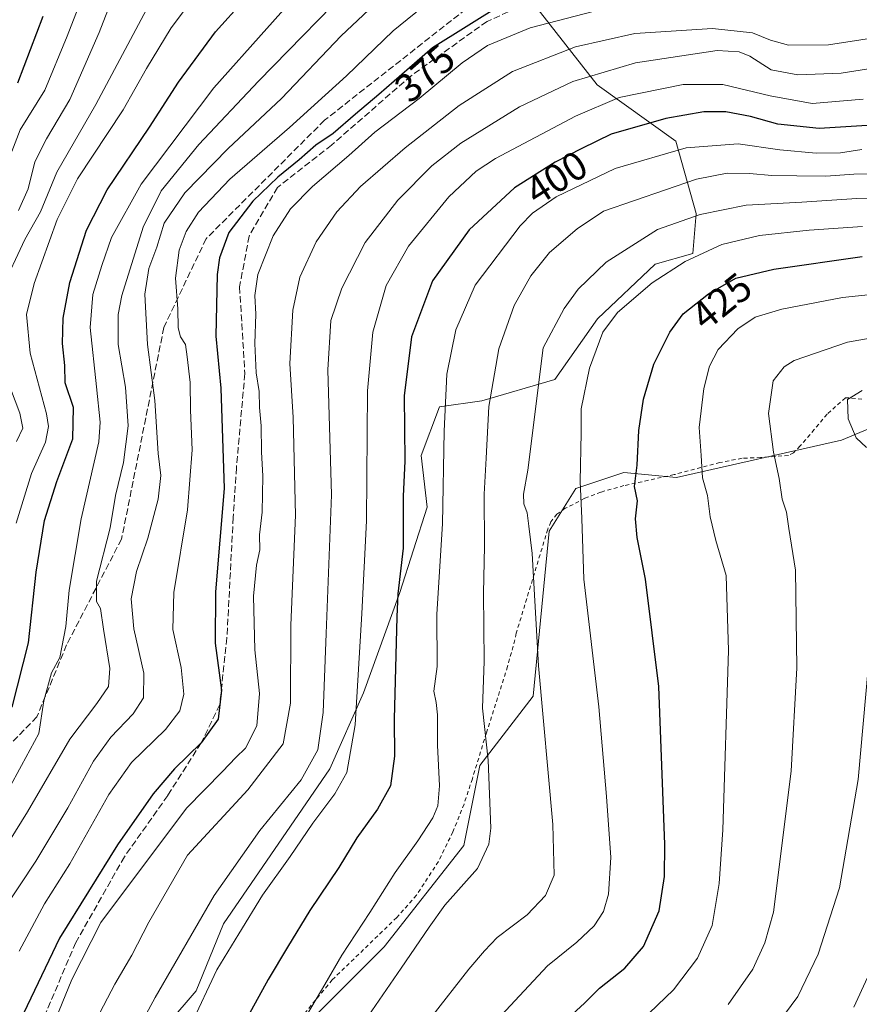
# Model space of a CAD drawing. Units: metres. Extents: x 599813 to 603232, y 4784688 to 4787052.
# Drawn here: x 601551 to 601761, y 4786677 to 4786923 of the extents above; entities that cross this region are included whole.
import ezdxf
from ezdxf.enums import TextEntityAlignment as Align

# ---------------------------------------------------------------- set-up
doc = ezdxf.new("R2010")
doc.units = ezdxf.units.M
doc.header["$MEASUREMENT"] = 0
doc.linetypes.add('DGN Style 2', pattern=[1.648017, 0.98881, -0.659207])
doc.linetypes.add('DGN Style 3', pattern=[2.307223, 1.648017, -0.659207])
for name, color, linetype, lineweight in [('Alambrada', 7, 'DGN Style 2', 0), ('Arbolado forestal CxS', 92, 'Continuous', 0), ('Conducción de agua lineal', 4, 'DGN Style 3', 0), ('Curva de nivel maestra', 30, 'Continuous', 30), ('Curva de nivel normal', 30, 'Continuous', 0), ('Pastizal CxS', 92, 'Continuous', 0), ('Rótulo de curva de nivel directora', 7, 'Continuous', 0), ('Senda', 7, 'DGN Style 3', 0)]:
    doc.layers.add(name, color=color, linetype=linetype, lineweight=lineweight)
doc.styles.add('Style-Arial', font='txt')

# ---------------------------------------------------------------- blocks, each defined once
blk = doc.blocks.new('*U10')
at = {"layer": 'Arbolado forestal CxS', "color": 92, "linetype": 'Continuous', "lineweight": 0}
for points in [[(601781.7465, 4786828.3307, 440.7358), (601756.4153, 4786817.6653, 439.1502), (601715.0847, 4786808.3331, 428.2694), (601701.9095, 4786809.6273, 423.8074), (601689.9105, 4786805.6275, 419.262), (601683.2449, 4786794.9619, 416.8157), (601679.2461, 4786753.6319, 414.4124), (601665.9143, 4786736.3003, 410.102), (601661.9153, 4786716.3021, 408.2304), (601641.9171, 4786690.9701, 407.1908), (601619.2521, 4786668.3065, 404.4224)], [(601581.2059, 4786663.9791, 390.9814), (601594.8987, 4786679.9541, 393.2202), (601601.7459, 4786696.6901, 392.2533), (601628.3725, 4786735.4877, 391.7289), (601636.7401, 4786754.5057, 395.4272), (601645.8685, 4786779.6103, 399.7456), (601652.7153, 4786800.9107, 402.388), (601651.1927, 4786813.8435, 401.6358), (601655.7571, 4786826.0151, 403.9877), (601666.4077, 4786827.5365, 408.9934), (601684.6665, 4786832.8615, 416.6387), (601695.3175, 4786848.0763, 418.3425), (601709.7715, 4786861.7693, 417.7754), (601719.2023, 4786864.4293, 418.5966), (601720.0165, 4786874.4043, 413.9081), (601714.9147, 4786892.5385, 403.0004), (601695.2667, 4786906.6143, 390.7763), (601673.2567, 4786934.7479, 370.0987), (601656.2509, 4786952.8817, 356.4681), (601646.0463, 4787007.2815, 328.2384), (601642.6447, 4787027.6821, 318.2369), (601642.2939, 4787028.4569, 317.8555), (601909.5863, 4787032.4469, 397.5586)]]:
    blk.add_polyline3d(points, dxfattribs=at)

msp = doc.modelspace()

# ---------------------------------------------------------------- linework, layer by layer
at = {"layer": 'Alambrada', "color": 7, "linetype": 'DGN Style 2', "lineweight": 0}
msp.add_polyline3d([(601761.5101, 4786827.9801, 444.1003), (601757.3801, 4786828.3201, 441.7076), (601752.8001, 4786824.2201, 445.3056), (601749.5801, 4786820.3801, 448.5718), (601746.0701, 4786816.2501, 450.6895), (601744.3801, 4786814.5601, 450.1303), (601743.1401, 4786813.8801, 450.4608), (601736.1501, 4786813.3401, 447.2489), (601731.4901, 4786813.1701, 441.8824), (601725.9801, 4786812.1101, 437.1148), (601714.5201, 4786809.0701, 432.1479), (601701.9601, 4786806.3301, 435.3972), (601696.1901, 4786804.7101, 429.7158), (601692.1401, 4786803.1501, 424.4986), (601687.2801, 4786800.6501, 421.7974), (601685.1901, 4786799.2201, 420.2101), (601683.6701, 4786797.2601, 418.3968), (601682.8901, 4786795.4201, 418.366), (601674.9901, 4786769.3801, 424.9885), (601674.6401, 4786767.7401, 425.2823), (601672.8301, 4786761.0701, 419.1018), (601667.5301, 4786744.4801, 411.7916), (601664.0101, 4786733.0201, 410.6124), (601661.9401, 4786726.6801, 410.1782), (601659.1601, 4786719.7301, 411.3746), (601655.5301, 4786712.3001, 410.0816), (601650.0301, 4786703.8801, 416.7359), (601645.0801, 4786698.2701, 418.0821), (601628.9401, 4786682.6901, 408.2508), (601612.8401, 4786663.1401, 413.0463)], dxfattribs=at)
at = {"layer": 'Arbolado forestal CxS', "color": 92, "linetype": 'Continuous', "lineweight": 0}
for points in [[(601642.2939, 4787028.457, 317.8555), (601642.6447, 4787027.6821, 318.2369), (601646.0463, 4787007.2815, 328.2384), (601656.2509, 4786952.8817, 356.4681), (601673.2567, 4786934.7479, 370.0987), (601695.2667, 4786906.6143, 390.7763), (601714.9147, 4786892.5385, 403.0004), (601720.0165, 4786874.4043, 413.9081), (601719.2023, 4786864.4293, 418.5966), (601709.7715, 4786861.7693, 417.7754), (601695.3175, 4786848.0763, 418.3425), (601684.6665, 4786832.8615, 416.6387), (601666.4077, 4786827.5365, 408.9934), (601655.7571, 4786826.0151, 403.9877), (601651.1927, 4786813.8435, 401.6358), (601652.7153, 4786800.9107, 402.388), (601645.8685, 4786779.6103, 399.7456), (601636.7401, 4786754.5057, 395.4272), (601628.3725, 4786735.4877, 391.7289), (601601.7459, 4786696.6901, 392.2533), (601594.8987, 4786679.9541, 393.2202), (601581.2059, 4786663.9791, 390.9814)], [(601642.2939, 4787028.457, 317.8555), (601642.6447, 4787027.6821, 318.2369), (601646.0463, 4787007.2815, 328.2384), (601656.2509, 4786952.8817, 356.4681), (601673.2567, 4786934.7479, 370.0987), (601695.2667, 4786906.6143, 390.7763), (601714.9147, 4786892.5385, 403.0004), (601720.0165, 4786874.4043, 413.9081), (601719.2023, 4786864.4293, 418.5966), (601709.7715, 4786861.7693, 417.7754), (601695.3175, 4786848.0763, 418.3425), (601684.6665, 4786832.8615, 416.6387), (601666.4077, 4786827.5365, 408.9934), (601655.7571, 4786826.0151, 403.9877), (601651.1927, 4786813.8435, 401.6358), (601652.7153, 4786800.9107, 402.388), (601645.8685, 4786779.6103, 399.7456), (601636.7401, 4786754.5057, 395.4272), (601628.3725, 4786735.4877, 391.7289), (601601.7459, 4786696.6901, 392.2533), (601594.8987, 4786679.9541, 393.2202), (601581.2059, 4786663.9791, 390.9814)], [(601673.2567, 4786934.7479, 370.0987), (601695.2667, 4786906.6143, 390.7763), (601714.9147, 4786892.5385, 403.0004), (601720.0165, 4786874.4043, 413.9081), (601719.2023, 4786864.4293, 418.5966), (601709.7715, 4786861.7693, 417.7754), (601695.3175, 4786848.0763, 418.3425), (601684.6665, 4786832.8615, 416.6387), (601666.4077, 4786827.5365, 408.9934), (601655.7571, 4786826.0151, 403.9877), (601651.1927, 4786813.8435, 401.6358), (601652.7153, 4786800.9107, 402.388), (601645.8685, 4786779.6103, 399.7456), (601636.7401, 4786754.5057, 395.4272), (601628.3725, 4786735.4877, 391.7289), (601601.7459, 4786696.6901, 392.2533), (601594.8987, 4786679.9541, 393.2202), (601581.2059, 4786663.9791, 390.9814)], [(601781.7465, 4786828.3307, 440.7358), (601756.4153, 4786817.6653, 439.1502), (601715.0847, 4786808.3331, 428.2694), (601701.9095, 4786809.6273, 423.8074), (601689.9105, 4786805.6275, 419.262), (601683.2449, 4786794.9619, 416.8157), (601679.2461, 4786753.6319, 414.4124), (601665.9143, 4786736.3003, 410.102), (601661.9153, 4786716.3021, 408.2304), (601641.9171, 4786690.9701, 407.1908), (601619.2521, 4786668.3065, 404.4224), (601604.5871, 4786660.3069, 401.3928), (601601.9203, 4786652.3071, 401.547), (601608.6823, 4786645.6829, 405.0743)]]:
    msp.add_polyline3d(points, dxfattribs=at)
at = {"layer": 'Conducción de agua lineal', "color": 4, "linetype": 'DGN Style 3', "lineweight": 0}
msp.add_polyline3d([(601773.331, 4786934.9746, 391.1), (601740.181, 4786929.8303, 400.1708), (601707.898, 4786931.202, 396.3138), (601685.673, 4786930.4082, 393.5546), (601667.6813, 4786922.4707, 394.5122), (601648.68, 4786908.86, 401.6628), (601628.7874, 4786891.5144, 398.5636), (601615.2937, 4786880.9311, 398.7663), (601608.1499, 4786868.7602, 399.8598), (601605.7686, 4786856.0602, 398.9978), (601607.0916, 4786834.3643, 401.0415), (601604.9749, 4786810.8163, 399.8435), (601604.1811, 4786798.3809, 400.1459), (601602.5936, 4786768.2183, 402.6334), (601600.815, 4786751.565, 404.7568), (601596.16, 4786741.99, 405.1549), (601587.7769, 4786728.7953, 405.4189), (601576.929, 4786713.4495, 404.9798), (601564.7581, 4786692.0182, 405.466), (601552.0581, 4786662.1202, 405.5865)], dxfattribs=at)
at = {"layer": 'Curva de nivel maestra', "color": 30, "linetype": 'Continuous', "lineweight": 30, "flags": 128}
for points, elevation in [([(601548.83, 4786750.9301), (601552.96, 4786767.0001), (601554.9, 4786784.6901), (601556.92, 4786797.6401), (601560, 4786807.4001), (601564.01, 4786818.0001), (601564.19, 4786825.8601), (601562.1, 4786832.0801), (601562, 4786836.3501), (601561.48, 4786841.8601), (601561.63, 4786848.1801), (601563.3, 4786857.1801), (601567.48, 4786870.2001), (601572.65, 4786880.3001), (601583.23, 4786896.0301), (601590.52, 4786907.2201), (601599.73, 4786919.8501), (601613.89, 4786935.6201)], 350), ([(601671.52, 4786926.8101), (601654.01, 4786915.8701), (601640.63, 4786904.1801), (601634.79, 4786899.2201), (601629.22, 4786894.4301), (601624.83, 4786891.5201), (601620.68, 4786887.8601), (601615.31, 4786883.5201), (601609.08, 4786877.5201), (601603.06, 4786869.6601), (601600.74, 4786863.2901), (601600.12, 4786859.1101), (601599.82, 4786843.7201), (601601.11, 4786830.7101), (601601.9, 4786805.6201), (601599.78, 4786779.7701), (601599.64, 4786766.9201), (601601.24, 4786755.2001), (601600.39, 4786747.9301), (601596.16, 4786741.9901), (601589.48, 4786735.5101), (601584.14, 4786729.2501), (601575.19, 4786716.4401), (601560.67, 4786693.0801), (601550.86, 4786672.5401)], 375), ([(601556.52, 4786923.6801), (601550.22, 4786907.0201)], 325), ([(601764.17, 4786896.5001), (601750.83, 4786895.6801), (601740.46, 4786896.7701), (601733.64, 4786898.7001), (601727.41, 4786899.8201), (601721.98, 4786899.8001), (601712.4, 4786898.1701), (601698.73, 4786894.2301), (601691.37, 4786890.6701), (601684.7, 4786887.2701), (601674.58, 4786880.8601), (601663.22, 4786870.3401), (601654.04, 4786857.5601), (601648.82, 4786843.5101), (601646.92, 4786828.7701), (601647.12, 4786812.4701), (601646.74, 4786803.6901), (601646.67, 4786790.6801), (601645.33, 4786779.2501), (601645.08, 4786773.5401), (601644.47, 4786747.8701), (601644.54, 4786738.6901), (601643.51, 4786731.2301), (601640.25, 4786725.3601), (601635.1, 4786718.2001), (601630.62, 4786710.8301), (601623.36, 4786700.0401), (601617.75, 4786690.8301), (601612.96, 4786682.8201), (601603.66, 4786665.9201)], 400), ([(601686.13, 4786671.4401), (601692.04, 4786676.8601), (601695.8, 4786680.6101), (601702.13, 4786685.6301), (601706.88, 4786691.0701), (601710.78, 4786699.9201), (601712.06, 4786708.5301), (601712.2, 4786716.5901), (601710.72, 4786756.1001), (601707.38, 4786782.9501), (601705.26, 4786793.3101), (601704.87, 4786798.0601), (601705.31, 4786802.5301), (601704.59, 4786806.1501), (601705.28, 4786811.4601), (601705.71, 4786820.1301), (601706.82, 4786827.9801), (601709.46, 4786836.7001), (601713.42, 4786844.7001), (601716.8, 4786849.3001), (601723.09, 4786854.3301), (601729.94, 4786858.2401), (601739.48, 4786860.4401), (601761.58, 4786863.6401)], 425)]:
    msp.add_lwpolyline(points, dxfattribs=dict(at, elevation=elevation))
at = {"layer": 'Curva de nivel normal', "color": 30, "linetype": 'Continuous', "lineweight": 0, "flags": 128}
for points, elevation in [([(601625.82, 4786935.58), (601599.3, 4786905.85), (601581.17, 4786881.73), (601573.7, 4786868.38), (601571.32, 4786861.4), (601569.02, 4786854.18), (601568.4, 4786845.85), (601569.98, 4786831.05), (601570.89, 4786822.17), (601570.57, 4786817.31), (601566.1, 4786798.06), (601563.1, 4786780.16), (601562.31, 4786771.05), (601560.8, 4786763.31), (601558.7, 4786759.49), (601556.78, 4786752.46), (601555.53, 4786744.28), (601546.85, 4786728.31), (601535.7, 4786713.07), (601528.77, 4786702.21), (601523.12, 4786688.54), (601518.9, 4786673.61)], 355), ([(601636.44, 4786934.14), (601610.52, 4786907.52), (601595.61, 4786891.65), (601586.18, 4786880.06), (601581.62, 4786870.99), (601576.28, 4786853.85), (601575.4, 4786849.11), (601575.4, 4786841.65), (601577.25, 4786830.94), (601577.91, 4786821.3), (601576.75, 4786812.14), (601574.72, 4786803.85), (601573.4, 4786795.77), (601569.99, 4786782.39), (601570, 4786777.37), (601570.94, 4786775.57), (601571.7, 4786770.4), (601573.31, 4786760.6), (601572.93, 4786756.09), (601570.04, 4786751.85), (601563.31, 4786742.93), (601552.72, 4786724.69), (601538.03, 4786701.2)], 360), ([(601596.81, 4786931.79), (601588.64, 4786920.86), (601582.46, 4786910.64), (601576.64, 4786900.33), (601565.21, 4786883.07), (601560.12, 4786872.86), (601554.38, 4786856.85), (601552.47, 4786849.1), (601553.37, 4786839.49), (601557.41, 4786824.3), (601557.94, 4786821.15), (601557.18, 4786817.16), (601553.68, 4786809.37), (601549.89, 4786796.9)], 345), ([(601550.41, 4786875.12), (601552.89, 4786880.6), (601554.53, 4786887.3), (601557.41, 4786893.05), (601563.3, 4786902.95), (601570.66, 4786919.69), (601574.57, 4786929.85)], 335), ([(601583.81, 4786927.98), (601569.82, 4786901.63), (601560.02, 4786884.71), (601555.97, 4786874.86), (601552, 4786867.86), (601546.09, 4786855.21)], 340), ([(601546.8, 4786700.26), (601554.74, 4786712.38), (601562.81, 4786725.72), (601569.24, 4786737.42), (601573.52, 4786743.38), (601579.13, 4786749.22), (601581.7, 4786753.26), (601581.78, 4786759.38), (601579.3, 4786770.53), (601578.65, 4786777.99), (601579.93, 4786784.86), (601582.79, 4786793.21), (601585.43, 4786802.91), (601586.02, 4786808.9), (601585.36, 4786814.4), (601584.6, 4786827.65), (601582.74, 4786841.63), (601582.03, 4786854.24), (601583.05, 4786860.66), (601585.06, 4786865.97), (601586.89, 4786871.99), (601592.06, 4786879.58), (601602.93, 4786890.65), (601616.28, 4786903.18), (601631.2, 4786918.82), (601640.9, 4786928.06)], 365), ([(601566.54, 4786928.94), (601562.62, 4786918.75), (601557.06, 4786905.28), (601550.87, 4786895.3), (601548.76, 4786889.9)], 330), ([(601653.38, 4786927.55), (601644.2, 4786920.08), (601632.48, 4786908.8), (601618.26, 4786895.9), (601603.3, 4786882.96), (601595.5, 4786874.74), (601592.4, 4786869.91), (601590.67, 4786865.27), (601589.76, 4786858.21), (601590.29, 4786850.52), (601590.42, 4786845.8), (601591.02, 4786843.57), (601592.26, 4786841.6), (601592.61, 4786838.52), (601593.36, 4786832.12), (601593.49, 4786825.19), (601593.91, 4786815.3), (601592.73, 4786800.28), (601589.28, 4786779.59), (601589.04, 4786770.35), (601591.17, 4786760.82), (601591.81, 4786754.2), (601590.84, 4786749.98), (601587.24, 4786745.31), (601578.7, 4786737.06), (601573.06, 4786729.05), (601563.26, 4786711.73), (601556.93, 4786701.73), (601550.64, 4786689.87)], 370), ([(601694.24, 4786924.94), (601678.47, 4786920.86), (601667.8, 4786916.42), (601661.48, 4786912.12), (601650.69, 4786903.2), (601639.59, 4786894.71), (601633.13, 4786888.93), (601624.03, 4786881.18), (601618.49, 4786875.6), (601614.19, 4786868.85), (601610.37, 4786859.18), (601609.56, 4786853.85), (601609.87, 4786849.18), (601609.56, 4786841.86), (601609.94, 4786834.54), (601610.66, 4786829.91), (601610.74, 4786825.87), (601611.18, 4786821.25), (601611.28, 4786814.76), (601611.6, 4786808.71), (601611.39, 4786799.69), (601610.74, 4786794.04), (601610.85, 4786790.3), (601610.03, 4786786.41), (601609.28, 4786778.66), (601609.61, 4786765.28), (601610.71, 4786754.29), (601610.12, 4786746.2), (601607.22, 4786740.66), (601604.83, 4786738.33), (601601.48, 4786734.8), (601592.48, 4786725.66), (601571.06, 4786697.08), (601563.75, 4786682.8), (601558.96, 4786670.98)], 380), ([(601776.31, 4786920.16), (601753.13, 4786916.62), (601743.09, 4786916.49), (601738.64, 4786917.76), (601734.09, 4786919.58), (601724.1, 4786920.64), (601704.65, 4786919.4), (601689.83, 4786916.13), (601674.1, 4786909.92), (601660.68, 4786901.38), (601647.18, 4786890.8), (601636.04, 4786881.16), (601630.07, 4786874.82), (601624.96, 4786867.3), (601620.88, 4786858.49), (601619.11, 4786850.18), (601618.36, 4786836.91), (601619.14, 4786823.33), (601619.75, 4786798.92), (601618.59, 4786771.45), (601618.54, 4786751.87), (601616.71, 4786741.7), (601607.83, 4786730.23), (601592.72, 4786713.87), (601583.09, 4786697.13), (601578.8, 4786688.9), (601574.51, 4786681.63), (601566.11, 4786665.54)], 385), ([(601778.46, 4786912.99), (601756.3, 4786909.52), (601745.45, 4786909.09), (601738.8, 4786910.32), (601733.43, 4786913.78), (601730.8, 4786914.88), (601725.27, 4786915.19), (601704.8, 4786912.12), (601689.13, 4786907.39), (601675.8, 4786901.12), (601661.14, 4786892.02), (601653.88, 4786886.33), (601645.4, 4786877.73), (601637.21, 4786867.16), (601631.39, 4786855.73), (601628.56, 4786847.66), (601627.83, 4786835.32), (601628.76, 4786804.02), (601627.45, 4786769.32), (601626.72, 4786749.54), (601625.36, 4786740.26), (601621.19, 4786732.76), (601610.8, 4786720.07), (601599.43, 4786703.78), (601584.63, 4786678.26), (601574.57, 4786659.58)], 390), ([(601593.62, 4786671.54), (601600.04, 4786685.2), (601605.55, 4786694.2), (601611.52, 4786703.87), (601618.43, 4786713.54), (601624.11, 4786721.87), (601629.64, 4786729.2), (601632.6, 4786734.53), (601634.68, 4786746.52), (601636.33, 4786774.36), (601637.54, 4786797.55), (601637.78, 4786830.01), (601639.09, 4786844.68), (601642.45, 4786856.35), (601648.06, 4786866.19), (601658.13, 4786878.6), (601664.99, 4786885), (601669.8, 4786888.18), (601689.8, 4786898.74), (601700.72, 4786903.45), (601716.8, 4786906.69), (601726.7, 4786906.67), (601738.51, 4786903.85), (601749.05, 4786901.93), (601761.78, 4786902.98)], 395), ([(601620.62, 4786670.54), (601627.07, 4786681.54), (601631.32, 4786688.88), (601638.4, 4786699.57), (601644.74, 4786709.53), (601650.39, 4786717.48), (601654.16, 4786723.19), (601655.38, 4786726.2), (601655.77, 4786731.25), (601655.3, 4786741.38), (601655.33, 4786748.97), (601655, 4786752.1), (601654.41, 4786754.92), (601655.23, 4786761.09), (601655.11, 4786774.16), (601656.52, 4786796.76), (601656.94, 4786819.96), (601657.65, 4786834.18), (601659.87, 4786845.34), (601664.75, 4786856.45), (601676.01, 4786871.33), (601679.04, 4786874.46), (601684.96, 4786878.57), (601699.77, 4786885.7), (601717.52, 4786890.83), (601730.5, 4786891.83), (601740.95, 4786890.33), (601750.09, 4786889.46), (601756.14, 4786889.59), (601761.46, 4786890.42)], 405), ([(601636.1, 4786670.94), (601646.22, 4786685.58), (601653.18, 4786695.86), (601657.11, 4786701.36), (601665.3, 4786710.58), (601668.17, 4786716.62), (601668.62, 4786720.6), (601667.95, 4786737.68), (601666.57, 4786750.64), (601666.98, 4786762.38), (601666.79, 4786779.44), (601667.08, 4786791.15), (601667, 4786804.19), (601667.46, 4786813.19), (601668.15, 4786826.12), (601670.61, 4786840.57), (601674.48, 4786851.35), (601678.65, 4786858.81), (601683.34, 4786864.63), (601690.24, 4786870.6), (601696.8, 4786874.99), (601720.09, 4786883.03), (601727.74, 4786884.46), (601733.38, 4786884.4), (601738.94, 4786883.88), (601745.23, 4786883.85), (601752.49, 4786883.72), (601759.46, 4786884.25), (601771.79, 4786884.49)], 410), ([(601778.05, 4786878.26), (601760.24, 4786878.14), (601746.43, 4786877.22), (601732.5, 4786876.48), (601720.98, 4786874.18), (601710.37, 4786870.36), (601697.46, 4786862.2), (601690.53, 4786855.46), (601686.96, 4786850.64), (601681.74, 4786840.8), (601677.88, 4786810.19), (601676.84, 4786804.18), (601676.88, 4786801.81), (601677.7, 4786799.51), (601678.16, 4786796.19), (601678.96, 4786789.36), (601680.56, 4786761.22), (601684.15, 4786721.55), (601684.48, 4786708.89), (601682.33, 4786703.82), (601677.76, 4786698.96), (601670.2, 4786693.32), (601667.09, 4786689.96), (601663.14, 4786685.38), (601653.84, 4786673.5)], 415), ([(601761.67, 4786871.15), (601748.32, 4786870.2), (601735.85, 4786868.88), (601726.47, 4786866.62), (601717.26, 4786862.43), (601708.98, 4786857.06), (601700.3, 4786849.64), (601696.64, 4786844.68), (601693.3, 4786835.68), (601691.21, 4786825.56), (601691.24, 4786819.53), (601690.97, 4786807.35), (601691.39, 4786798.14), (601691.91, 4786782.95), (601695.67, 4786750.95), (601697.59, 4786728.53), (601698.69, 4786713.31), (601698.12, 4786704.15), (601696.83, 4786699.83), (601694.5, 4786696.23), (601690.13, 4786692.12), (601682.8, 4786686.24), (601666.54, 4786668.8)], 420), ([(601767.83, 4786854.57), (601756.6, 4786853.39), (601741.46, 4786850.44), (601734.8, 4786848.44), (601730.47, 4786845.53), (601725.56, 4786840.34), (601723.35, 4786836.21), (601721.92, 4786830.62), (601720.77, 4786820.86), (601721.31, 4786813.86), (601721.6, 4786808.26), (601722.86, 4786803.85), (601723.5, 4786798.56), (601724.93, 4786792.6), (601727.54, 4786783.86), (601728.12, 4786765.06), (601726.67, 4786720.2), (601725.77, 4786706.8), (601724.04, 4786696.25), (601720.38, 4786688.15), (601714.32, 4786680.23), (601706.23, 4786672.4)], 430), ([(601728.04, 4786676.56), (601734.16, 4786685.33), (601737.17, 4786691.94), (601739.36, 4786699.64), (601743.81, 4786734.88), (601745.19, 4786760.72), (601744.91, 4786785.16), (601743.22, 4786795.57), (601742.61, 4786799.67), (601741.52, 4786802.91), (601740.8, 4786808.11), (601739.34, 4786814.72), (601738.15, 4786824.34), (601739.28, 4786832.51), (601742.01, 4786836.07), (601744.57, 4786837.61), (601757.88, 4786842.19), (601773.56, 4786844.98)], 435), ([(601547.01, 4786834.38), (601550.75, 4786824.46), (601551.55, 4786820.67), (601549.96, 4786817.34)], 340), ([(601761.55, 4786830.15), (601757.88, 4786827.86), (601758.06, 4786823.02), (601760.07, 4786818.3), (601762.67, 4786815.84)], 440), ([(601740.23, 4786671.42), (601745.45, 4786678.49), (601750.53, 4786689.1), (601755.91, 4786705.72), (601760.56, 4786732.8), (601764.91, 4786781.12)], 440), ([(601766.85, 4786691.82), (601759.46, 4786675.85)], 445)]:
    msp.add_lwpolyline(points, dxfattribs=dict(at, elevation=elevation))
at = {"layer": 'Pastizal CxS', "color": 92, "linetype": 'Continuous', "lineweight": 0}
for points in [[(601781.7465, 4786828.3307, 440.7358), (601756.4153, 4786817.6653, 439.1502), (601715.0847, 4786808.3331, 428.2694), (601701.9095, 4786809.6273, 423.8074), (601689.9105, 4786805.6275, 419.262), (601683.2449, 4786794.9619, 416.8157), (601679.2461, 4786753.6319, 414.4124), (601665.9143, 4786736.3003, 410.102), (601661.9153, 4786716.3021, 408.2304), (601641.9171, 4786690.9701, 407.1908), (601619.2521, 4786668.3065, 404.4224), (601604.5871, 4786660.3069, 401.3928), (601601.9203, 4786652.3071, 401.547), (601608.6823, 4786645.6829, 405.0743)], [(601619.2521, 4786668.3065, 404.4224), (601641.9171, 4786690.9701, 407.1908), (601661.9153, 4786716.3021, 408.2304), (601665.9143, 4786736.3003, 410.102), (601679.2461, 4786753.6319, 414.4124), (601683.2449, 4786794.9619, 416.8157), (601689.9105, 4786805.6275, 419.262), (601701.9095, 4786809.6273, 423.8074), (601715.0847, 4786808.3331, 428.2694), (601756.4153, 4786817.6653, 439.1502), (601781.7465, 4786828.3307, 440.7358)]]:
    msp.add_polyline3d(points, dxfattribs=at)
at = {"layer": 'Senda', "color": 7, "linetype": 'DGN Style 3', "lineweight": 0}
msp.add_polyline3d([(601780.4885, 4786932.6619, 400.5076), (601715.9301, 4786936.8951, 385.7905), (601671.4799, 4786932.6619, 388.0337), (601627.0299, 4786897.7367, 393.9275), (601597.3965, 4786868.1033, 390.5857), (601586.8131, 4786845.8783, 386.845), (601576.2297, 4786792.9615, 385.0055), (601562.4713, 4786766.5031, 378.5899), (601555.0631, 4786748.5115, 373.4944), (601516.9629, 4786709.3531, 370.0964), (601511.6713, 4786696.6529, 372.4926), (601505.3213, 4786668.0779, 367.6256)], dxfattribs=at)

# ---------------------------------------------------------------- block references
at = {"layer": 'Arbolado forestal CxS', "color": 92, "linetype": 'Continuous', "lineweight": 0}
msp.add_blockref('*U10', (0, 0), dxfattribs=at)

# ---------------------------------------------------------------- texts
at = {"layer": 'Rótulo de curva de nivel directora', "color": 7, "linetype": 'Continuous', "lineweight": 0, "style": 'Style-Arial'}
for s, rotation, p in [('375', 41.143402, (601652.1342, 4786909.5423)), ('400', 32.35023, (601685.0611, 4786883.3236)), ('425', 38.648716, (601726.3643, 4786852.4339))]:
    msp.add_text(s, height=7, rotation=rotation, dxfattribs=at).set_placement(p, align=Align.MIDDLE_CENTER)

doc.saveas('drawing.dxf')
